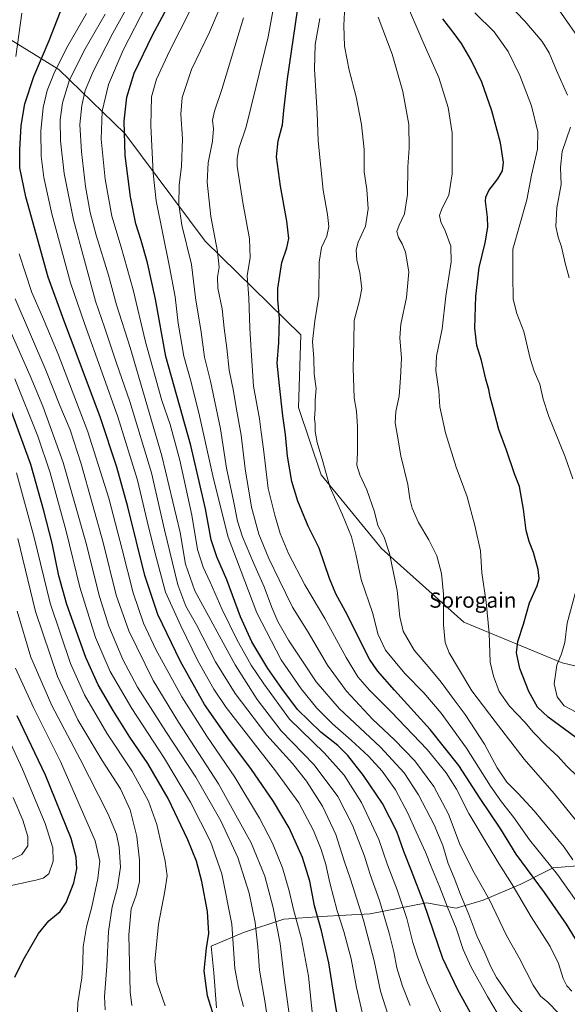
# Model space of a CAD drawing. Units: metres. Extents: x 627271 to 630709, y 4764317 to 4766680.
# Drawn here: x 628233 to 628521, y 4764776 to 4765294 of the extents above; entities that cross this region are included whole.
import ezdxf
from ezdxf.enums import TextEntityAlignment as Align

# ---------------------------------------------------------------- set-up
doc = ezdxf.new("R2010")
doc.units = ezdxf.units.M
doc.header["$MEASUREMENT"] = 0
for name, color, linetype, lineweight in [('Curva de nivel maestra', 36, 'Continuous', 30), ('Curva de nivel normal', 36, 'Continuous', 0), ('Pastizal CxS', 92, 'Continuous', 0), ('Texto cartográfico', 19, 'Continuous', 0)]:
    doc.layers.add(name, color=color, linetype=linetype, lineweight=lineweight)
doc.styles.add('Arial', font='txt', dxfattribs={"height": 0.2})

# ---------------------------------------------------------------- blocks, each defined once
blk = doc.blocks.new('*U151')
at = {"layer": 'Pastizal CxS', "color": 92, "linetype": 'Continuous', "lineweight": 0}
for points in [[(628336.28, 4764774.52, 1249.36), (628334.86, 4764792.94, 1248.37), (628333.45, 4764807.11, 1249.12), (628350.45, 4764814.2, 1242.72), (628371.71, 4764821.28, 1232.64), (628391.55, 4764822.7, 1223.99), (628417.06, 4764824.12, 1212.77), (628446.83, 4764829.79, 1199.14), (628462.42, 4764826.95, 1192.63), (628476.59, 4764831.2, 1185.97), (628496.43, 4764839.7, 1178.04), (628507.77, 4764845.37, 1172.48), (628513.44, 4764848.21, 1169.63), (628530.44, 4764849.63, 1163.45)], [(628563.38, 4764945.34, 1134.68), (628518.11, 4764956.06, 1143.76), (628466.31, 4764977.47, 1157.54), (628423.14, 4765016.18, 1165.66), (628391.4, 4765055.08, 1170.57), (628379.41, 4765090.48, 1172.62), (628380.71, 4765128.62, 1171.75), (628330.38, 4765178.03, 1186.42), (628288.2, 4765234.55, 1199.5), (628253.36, 4765268.31, 1218.6), (628216.16, 4765291.23, 1232.93), (628178.85, 4765199.12, 1248.17), (628156.42, 4765130.77, 1271.64), (628142.12, 4765070.81, 1293.06), (628135.03, 4765037.01, 1301.08), (628131.06, 4765006.45, 1309.21), (628143.11, 4764967.24, 1308.84), (628174.6, 4764863.52, 1287.6), (628201.14, 4764792.13, 1275.79), (628229, 4764716.95, 1276.78)]]:
    blk.add_polyline3d(points, dxfattribs=at)
blk = doc.blocks.new('*U159')
at = {"layer": 'Curva de nivel normal', "color": 36, "linetype": 'Continuous', "lineweight": 0}
blk.add_polyline3d([(628390.62, 4765295.07, 1170), (628388.23, 4765281.4, 1170), (628387.93, 4765268.38, 1170), (628389.32, 4765245.2, 1170), (628389.8, 4765230.67, 1170), (628391.28, 4765216.92, 1170), (628392.41, 4765204.85, 1170), (628394.69, 4765191.94, 1170), (628395.33, 4765185.6, 1170), (628394.36, 4765180.64, 1170), (628391.61, 4765174.56, 1170), (628390.39, 4765166.89, 1170), (628390.22, 4765149.05, 1170), (628388, 4765135.99, 1170), (628386.89, 4765125.11, 1170), (628387.44, 4765116.15, 1170), (628387.66, 4765108.05, 1170), (628388.68, 4765100.37, 1170), (628388.17, 4765094.34, 1170), (628388.2, 4765089.7, 1170), (628387.93, 4765084.72, 1170), (628388.2, 4765081.72, 1170), (628388.27, 4765077.88, 1170), (628389.32, 4765072.1, 1170), (628392.25, 4765062.06, 1170), (628395.92, 4765048.73, 1170), (628402.51, 4765033.99, 1170), (628407.25, 4765022.45, 1170), (628409.53, 4765013.24, 1170), (628412.38, 4764999.94, 1170), (628418.51, 4764982.1, 1170), (628421.18, 4764971.34, 1170), (628425.26, 4764962.72, 1170), (628435.39, 4764950.54, 1170), (628445.43, 4764940.33, 1170), (628454.45, 4764929.6, 1170), (628467.79, 4764911.17, 1170), (628480.49, 4764891.27, 1170), (628486.19, 4764882.89, 1170), (628492.62, 4764874.73, 1170), (628500.93, 4764863.04, 1170), (628515.68, 4764844.77, 1170), (628525.48, 4764830.86, 1170)], dxfattribs=at)
blk = doc.blocks.new('*U182')
at = {"layer": 'Curva de nivel normal', "color": 36, "linetype": 'Continuous', "lineweight": 0}
blk.add_polyline3d([(628350.55, 4765295.39, 1185), (628343.72, 4765272.89, 1185), (628339.14, 4765257.65, 1185), (628335.26, 4765246.4, 1185), (628334.31, 4765241.67, 1185), (628334.72, 4765237.04, 1185), (628334.22, 4765230.55, 1185), (628331.88, 4765219.24, 1185), (628331.36, 4765208.94, 1185), (628333.38, 4765190.9, 1185), (628336.94, 4765172.56, 1185), (628337.68, 4765164.21, 1185), (628336.85, 4765159.01, 1185), (628337.04, 4765153.2, 1185), (628339.26, 4765142.42, 1185), (628340.31, 4765132.1, 1185), (628341.82, 4765121.73, 1185), (628342.99, 4765110.05, 1185), (628345.36, 4765099.04, 1185), (628346.73, 4765090.38, 1185), (628349.36, 4765075.91, 1185), (628351.47, 4765058.17, 1185), (628354.71, 4765037.95, 1185), (628358.56, 4765023.86, 1185), (628363.92, 4765010.92, 1185), (628369.35, 4764999.78, 1185), (628376.3, 4764985.43, 1185), (628384.52, 4764972.32, 1185), (628394.71, 4764954.91, 1185), (628404.74, 4764941.14, 1185), (628418.36, 4764926.54, 1185), (628429.94, 4764915.67, 1185), (628440.7, 4764904.48, 1185), (628450.62, 4764891.08, 1185), (628458.39, 4764876.47, 1185), (628464.4, 4764860.22, 1185), (628471.8, 4764845.63, 1185), (628479.81, 4764831.44, 1185), (628488.87, 4764812.65, 1185), (628495.41, 4764800.83, 1185), (628502.9, 4764786.59, 1185), (628506.72, 4764780.8, 1185), (628510.51, 4764777.58, 1185), (628516.19, 4764771.81, 1185)], dxfattribs=at)
blk = doc.blocks.new('*U189')
at = {"layer": 'Curva de nivel normal', "color": 36, "linetype": 'Continuous', "lineweight": 0}
for points in [[(628472.19, 4765298.08, 1145), (628482.28, 4765288.07, 1145), (628489.75, 4765277.71, 1145), (628495.91, 4765265.06, 1145), (628501.93, 4765249.08, 1145), (628505.31, 4765235.45, 1145), (628505.11, 4765226.33, 1145), (628501.91, 4765212.71, 1145), (628499.55, 4765199.72, 1145), (628492.22, 4765173.72, 1145), (628492.2, 4765160.06, 1145), (628492.37, 4765147.41, 1145), (628494.35, 4765139.83, 1145), (628498, 4765130.47, 1145), (628501.25, 4765116.21, 1145), (628503.37, 4765109.48, 1145), (628506.38, 4765102.67, 1145), (628508.08, 4765094.88, 1145), (628511.15, 4765085.62, 1145), (628519.68, 4765064.42, 1145), (628523.77, 4765052.91, 1145)], [(628524.87, 4764992.66, 1145), (628520.78, 4764976.9, 1145), (628519.52, 4764966.76, 1145), (628517.74, 4764960.87, 1145), (628515.21, 4764954.84, 1145), (628513.97, 4764945.04, 1145), (628515.42, 4764938.24, 1145), (628519.23, 4764933.54, 1145), (628525.45, 4764930.14, 1145)]]:
    blk.add_polyline3d(points, dxfattribs=at)
blk = doc.blocks.new('*U195')
at = {"layer": 'Curva de nivel normal', "color": 36, "linetype": 'Continuous', "lineweight": 0}
blk.add_polyline3d([(628338.22, 4765301.04, 1190), (628332.72, 4765287.95, 1190), (628323.19, 4765268.26, 1190), (628318.22, 4765253.53, 1190), (628317.54, 4765244.74, 1190), (628318.41, 4765231.74, 1190), (628317.86, 4765217.45, 1190), (628316.66, 4765207.48, 1190), (628316.49, 4765197.24, 1190), (628318.19, 4765186.3, 1190), (628323.11, 4765165.74, 1190), (628325.28, 4765148.06, 1190), (628328.23, 4765130.06, 1190), (628330.07, 4765116.85, 1190), (628333.12, 4765104.26, 1190), (628338.39, 4765079.22, 1190), (628341.6, 4765058.5, 1190), (628345.03, 4765042.29, 1190), (628347.42, 4765030.69, 1190), (628350.02, 4765022.32, 1190), (628355.79, 4765008.74, 1190), (628361.47, 4764996.05, 1190), (628365.36, 4764985.15, 1190), (628368.52, 4764977.81, 1190), (628374.23, 4764967.95, 1190), (628381.63, 4764957.01, 1190), (628388.79, 4764946.07, 1190), (628400.89, 4764932.04, 1190), (628422.62, 4764911.81, 1190), (628434.95, 4764898.32, 1190), (628442.52, 4764886.59, 1190), (628450.86, 4764870.9, 1190), (628455.39, 4764859.92, 1190), (628458.14, 4764850.6, 1190), (628461.28, 4764843.05, 1190), (628464.66, 4764834.24, 1190), (628468.98, 4764823.77, 1190), (628473.15, 4764812.55, 1190), (628477.5, 4764803.46, 1190), (628480.54, 4764796.19, 1190), (628483.55, 4764790.48, 1190), (628486.67, 4764786.01, 1190), (628492.56, 4764777.37, 1190), (628498.82, 4764770.14, 1190)], dxfattribs=at)
blk = doc.blocks.new('*U203')
at = {"layer": 'Curva de nivel normal', "color": 36, "linetype": 'Continuous', "lineweight": 0}
blk.add_polyline3d([(628435.11, 4765305.58, 1155), (628444.86, 4765283.02, 1155), (628453.24, 4765264.07, 1155), (628458.22, 4765248.28, 1155), (628460.26, 4765234.87, 1155), (628460.32, 4765213.39, 1155), (628458.44, 4765202.06, 1155), (628454.84, 4765194.98, 1155), (628453.66, 4765191.44, 1155), (628454.3, 4765188.12, 1155), (628456.5, 4765183.32, 1155), (628459.54, 4765175.24, 1155), (628459.78, 4765167.09, 1155), (628456.86, 4765149.01, 1155), (628455, 4765131.76, 1155), (628452.02, 4765117.5, 1155), (628451.64, 4765109.83, 1155), (628453.16, 4765099.27, 1155), (628453.8, 4765090.72, 1155), (628456.82, 4765077.05, 1155), (628462.44, 4765059.05, 1155), (628468.07, 4765043.38, 1155), (628472.13, 4765028.38, 1155), (628475.11, 4765015.05, 1155), (628475.94, 4765003.38, 1155), (628478.06, 4764988.04, 1155), (628479.64, 4764971.71, 1155), (628480.26, 4764956.38, 1155), (628482.01, 4764949.13, 1155), (628484.89, 4764941.01, 1155), (628490.48, 4764933.27, 1155), (628498.42, 4764924.87, 1155), (628503.01, 4764919.46, 1155), (628509.76, 4764912.55, 1155), (628516.05, 4764906.84, 1155), (628520.42, 4764901.88, 1155), (628526.27, 4764896.06, 1155)], dxfattribs=at)
blk = doc.blocks.new('*U205')
at = {"layer": 'Curva de nivel normal', "color": 36, "linetype": 'Continuous', "lineweight": 0}
blk.add_polyline3d([(628404.14, 4765309.2, 1165), (628403.26, 4765291.32, 1165), (628403.62, 4765280.48, 1165), (628406.03, 4765267.98, 1165), (628409.77, 4765253.96, 1165), (628412.56, 4765239.29, 1165), (628414, 4765226.14, 1165), (628414.05, 4765214.45, 1165), (628415.36, 4765205.18, 1165), (628416.09, 4765195, 1165), (628414.65, 4765185.84, 1165), (628410.89, 4765177.5, 1165), (628409.78, 4765173.42, 1165), (628410.17, 4765168.03, 1165), (628411.63, 4765161.26, 1165), (628412.68, 4765153.03, 1165), (628411.57, 4765146.69, 1165), (628408.65, 4765136.24, 1165), (628408.6, 4765125.01, 1165), (628408.21, 4765111.17, 1165), (628408.71, 4765095.57, 1165), (628409.93, 4765088.56, 1165), (628410.48, 4765080.2, 1165), (628410.41, 4765066.78, 1165), (628410.16, 4765060.15, 1165), (628411.64, 4765055.08, 1165), (628415.44, 4765047.07, 1165), (628419.4, 4765035.61, 1165), (628421.14, 4765028.38, 1165), (628424.46, 4765022.18, 1165), (628427.3, 4765013.61, 1165), (628431.35, 4764994.15, 1165), (628432.77, 4764980.26, 1165), (628434.58, 4764972.83, 1165), (628440.19, 4764962.69, 1165), (628447.6, 4764954.1, 1165), (628454.49, 4764945.86, 1165), (628461.23, 4764936.63, 1165), (628467.05, 4764928.97, 1165), (628477.3, 4764913.31, 1165), (628483.93, 4764900.94, 1165), (628489.05, 4764893.4, 1165), (628495.02, 4764887.37, 1165), (628503.36, 4764878.22, 1165), (628519.16, 4764859.13, 1165), (628523.74, 4764852.42, 1165)], dxfattribs=at)
blk = doc.blocks.new('*U210')
at = {"layer": 'Curva de nivel normal', "color": 36, "linetype": 'Continuous', "lineweight": 0}
for points in [[(628489.41, 4765303.11, 1140), (628498.43, 4765293.67, 1140), (628507.6, 4765283.01, 1140), (628511.24, 4765277.03, 1140), (628515.04, 4765267.69, 1140), (628520.84, 4765254.68, 1140)], [(628522.47, 4765237.93, 1140), (628518.16, 4765225.04, 1140), (628517.27, 4765216.74, 1140), (628517.54, 4765207.68, 1140), (628515.32, 4765195.46, 1140), (628514.85, 4765185.63, 1140), (628516.02, 4765180.04, 1140), (628517.8, 4765174.96, 1140), (628519.71, 4765166.38, 1140), (628521.86, 4765158.71, 1140)]]:
    blk.add_polyline3d(points, dxfattribs=at)
blk = doc.blocks.new('*U219')
at = {"layer": 'Curva de nivel normal', "color": 36, "linetype": 'Continuous', "lineweight": 0}
blk.add_polyline3d([(628322.71, 4765299.59, 1195), (628311.77, 4765278.23, 1195), (628304.78, 4765263.16, 1195), (628302.17, 4765253.89, 1195), (628301.74, 4765238.88, 1195), (628303.01, 4765213.73, 1195), (628304.54, 4765199.2, 1195), (628311.64, 4765164.44, 1195), (628314.68, 4765148.66, 1195), (628316.14, 4765134.79, 1195), (628319.15, 4765117.36, 1195), (628323.06, 4765103.82, 1195), (628327.48, 4765086.12, 1195), (628334.84, 4765052.85, 1195), (628342.44, 4765022.19, 1195), (628357.48, 4764982.49, 1195), (628370.26, 4764957.61, 1195), (628380.82, 4764942.42, 1195), (628389.15, 4764932.28, 1195), (628397.42, 4764923.95, 1195), (628407.19, 4764915.47, 1195), (628416.24, 4764907.03, 1195), (628423.4, 4764899.13, 1195), (628430.38, 4764889.28, 1195), (628436.93, 4764877.03, 1195), (628441.28, 4764867.22, 1195), (628446.26, 4764856.46, 1195), (628449.22, 4764848.9, 1195), (628453.67, 4764838.35, 1195), (628457.76, 4764827.54, 1195), (628462.31, 4764816.43, 1195), (628466.08, 4764805.36, 1195), (628470.2, 4764795.98, 1195), (628478.88, 4764780.49, 1195), (628486.75, 4764767.19, 1195)], dxfattribs=at)
blk = doc.blocks.new('*U221')
at = {"layer": 'Curva de nivel normal', "color": 36, "linetype": 'Continuous', "lineweight": 0}
blk.add_polyline3d([(628421.32, 4765295.72, 1160), (628428.77, 4765276.24, 1160), (628434.25, 4765256.74, 1160), (628437.45, 4765239.29, 1160), (628437.66, 4765226.89, 1160), (628436.94, 4765217.11, 1160), (628436.77, 4765202.58, 1160), (628435.15, 4765192.29, 1160), (628432.34, 4765186.43, 1160), (628431.21, 4765183.04, 1160), (628432.03, 4765179.95, 1160), (628434.05, 4765176.56, 1160), (628435.69, 4765172.14, 1160), (628437.43, 4765161.78, 1160), (628436.22, 4765148.24, 1160), (628433.2, 4765134.28, 1160), (628432.74, 4765127.08, 1160), (628433.65, 4765116.47, 1160), (628433.12, 4765106.05, 1160), (628432.38, 4765096.38, 1160), (628430.64, 4765088.38, 1160), (628430.3, 4765082.3, 1160), (628431.37, 4765076.38, 1160), (628433.22, 4765064.93, 1160), (628436.86, 4765049.91, 1160), (628437.94, 4765042.35, 1160), (628439.14, 4765037.4, 1160), (628442.55, 4765029.88, 1160), (628448.05, 4765020.86, 1160), (628452.22, 4765012.35, 1160), (628454.71, 4765003.18, 1160), (628455.68, 4764992.24, 1160), (628455.64, 4764976.05, 1160), (628456.58, 4764966.72, 1160), (628458.69, 4764961.38, 1160), (628463.63, 4764953.2, 1160), (628470.54, 4764941.33, 1160), (628482.81, 4764925.28, 1160), (628498.11, 4764905.46, 1160), (628513.91, 4764887.41, 1160), (628525.76, 4764872.59, 1160)], dxfattribs=at)
blk = doc.blocks.new('*U222')
at = {"layer": 'Curva de nivel normal', "color": 36, "linetype": 'Continuous', "lineweight": 0}
blk.add_polyline3d([(628516.44, 4765299.49, 1135), (628529.01, 4765281.5, 1135)], dxfattribs=at)
blk = doc.blocks.new('*U227')
at = {"layer": 'Curva de nivel normal', "color": 36, "linetype": 'Continuous', "lineweight": 0}
blk.add_polyline3d([(628366.72, 4765302.78, 1180), (628363.54, 4765285.48, 1180), (628357.12, 4765259.5, 1180), (628351.92, 4765238.06, 1180), (628348.08, 4765226.73, 1180), (628347.12, 4765221.3, 1180), (628347.29, 4765217.41, 1180), (628350.15, 4765198.2, 1180), (628353.7, 4765179.09, 1180), (628354.02, 4765169.42, 1180), (628352.4, 4765159.79, 1180), (628353.27, 4765148.14, 1180), (628353.78, 4765132.15, 1180), (628354.58, 4765120.46, 1180), (628355.8, 4765101.61, 1180), (628359.03, 4765084.49, 1180), (628359.76, 4765077.39, 1180), (628361.04, 4765068.5, 1180), (628363.45, 4765047.76, 1180), (628366.98, 4765033.84, 1180), (628369.78, 4765024.17, 1180), (628374.17, 4765013.71, 1180), (628382.71, 4764997.17, 1180), (628393.22, 4764979.34, 1180), (628404.52, 4764958.94, 1180), (628410.68, 4764948.8, 1180), (628416.73, 4764941.7, 1180), (628428.25, 4764930.38, 1180), (628447.16, 4764910.46, 1180), (628457.13, 4764898.26, 1180), (628462.51, 4764889.64, 1180), (628468.96, 4764876.91, 1180), (628478.68, 4764860.78, 1180), (628484.84, 4764850.45, 1180), (628491.75, 4764839.56, 1180), (628501.83, 4764822.43, 1180), (628511.79, 4764806.94, 1180), (628516.24, 4764798.01, 1180), (628518.63, 4764790.07, 1180), (628520.47, 4764786.25, 1180), (628523.27, 4764783.38, 1180)], dxfattribs=at)
blk = doc.blocks.new('*U231')
at = {"layer": 'Curva de nivel maestra', "color": 36, "linetype": 'Continuous', "lineweight": 30}
blk.add_polyline3d([(628469.91, 4764771.95, 1200), (628463.29, 4764784.1, 1200), (628455.38, 4764800.56, 1200), (628445.36, 4764829.81, 1200), (628438.91, 4764846.7, 1200), (628434.78, 4764856.9, 1200), (628431.18, 4764867.31, 1200), (628423.66, 4764882.12, 1200), (628413.7, 4764896.84, 1200), (628405.4, 4764907.36, 1200), (628400.06, 4764912.53, 1200), (628391.27, 4764919.59, 1200), (628379.01, 4764931.57, 1200), (628370.77, 4764942.59, 1200), (628363.34, 4764953.13, 1200), (628354.89, 4764967.07, 1200), (628348.94, 4764980.38, 1200), (628341.72, 4764999.75, 1200), (628336.54, 4765011.81, 1200), (628333.57, 4765020.79, 1200), (628330.63, 4765037.07, 1200), (628322.78, 4765070.42, 1200), (628309.74, 4765117.24, 1200), (628304.2, 4765147.45, 1200), (628300.11, 4765166.6, 1200), (628296.76, 4765178.26, 1200), (628293.91, 4765187.07, 1200), (628291.1, 4765201.29, 1200), (628288.3, 4765222.95, 1200), (628287.84, 4765241.07, 1200), (628289.16, 4765253.74, 1200), (628293.07, 4765266.4, 1200), (628302.6, 4765286.4, 1200), (628310.42, 4765300.74, 1200)], dxfattribs=at)
blk = doc.blocks.new('*U232')
at = {"layer": 'Curva de nivel maestra', "color": 36, "linetype": 'Continuous', "lineweight": 30}
blk.add_polyline3d([(628526.53, 4764808.58, 1175), (628520.34, 4764818.6, 1175), (628508.86, 4764835.3, 1175), (628493.98, 4764855.43, 1175), (628485.9, 4764868.68, 1175), (628475.06, 4764884.74, 1175), (628463.84, 4764902.16, 1175), (628448.69, 4764921.06, 1175), (628429.96, 4764941.79, 1175), (628420.98, 4764951.85, 1175), (628416.84, 4764958.06, 1175), (628404.16, 4764983.04, 1175), (628399.17, 4764992.37, 1175), (628395.7, 4765000.42, 1175), (628390.28, 4765016.37, 1175), (628384.6, 4765028.08, 1175), (628379.03, 4765041.17, 1175), (628376, 4765051.47, 1175), (628373.65, 4765064.79, 1175), (628372.64, 4765076.21, 1175), (628371.27, 4765086.13, 1175), (628369.47, 4765102.04, 1175), (628368.24, 4765113.79, 1175), (628369.2, 4765124.66, 1175), (628369.49, 4765137.34, 1175), (628368.5, 4765147.12, 1175), (628368.58, 4765153.03, 1175), (628369.66, 4765159.85, 1175), (628370.75, 4765166.78, 1175), (628373.39, 4765174.39, 1175), (628374.32, 4765179.34, 1175), (628373.32, 4765188.44, 1175), (628369.96, 4765206.85, 1175), (628367.93, 4765222.34, 1175), (628368.8, 4765230.68, 1175), (628371.09, 4765239.15, 1175), (628371.68, 4765246.72, 1175), (628373.62, 4765263.3, 1175), (628378.86, 4765299.24, 1175)], dxfattribs=at)
blk = doc.blocks.new('*U236')
at = {"layer": 'Curva de nivel maestra', "color": 36, "linetype": 'Continuous', "lineweight": 30}
blk.add_polyline3d([(628525.34, 4764916.83, 1150), (628510.78, 4764927.53, 1150), (628505.1, 4764932.83, 1150), (628500.59, 4764941.04, 1150), (628495.92, 4764953.04, 1150), (628494.12, 4764961.44, 1150), (628494.84, 4764967.32, 1150), (628497.73, 4764976.4, 1150), (628501.01, 4764987.64, 1150), (628504.88, 4764996.54, 1150), (628506, 4765000.46, 1150), (628505.41, 4765005.2, 1150), (628503.09, 4765014.13, 1150), (628500.68, 4765019.91, 1150), (628499.16, 4765025.7, 1150), (628497.74, 4765036.99, 1150), (628495.6, 4765048.82, 1150), (628493.03, 4765055.57, 1150), (628488.89, 4765068.01, 1150), (628484.8, 4765078.83, 1150), (628481.86, 4765090.22, 1150), (628480.22, 4765096.02, 1150), (628479.49, 4765099.93, 1150), (628477.92, 4765105.32, 1150), (628475.64, 4765115.09, 1150), (628473.3, 4765123.1, 1150), (628472.25, 4765132.25, 1150), (628472.65, 4765149.06, 1150), (628474.4, 4765164.06, 1150), (628477.54, 4765177.06, 1150), (628478.94, 4765185.29, 1150), (628478.9, 4765190.63, 1150), (628477.8, 4765198.95, 1150), (628477.89, 4765201.08, 1150), (628479.46, 4765204.58, 1150), (628484.32, 4765210.68, 1150), (628486.81, 4765215.03, 1150), (628487.18, 4765219.26, 1150), (628485.59, 4765229.6, 1150), (628481.14, 4765246.57, 1150), (628475.8, 4765261.63, 1150), (628470.04, 4765273.54, 1150), (628465.14, 4765281.97, 1150), (628461.38, 4765287.21, 1150), (628455.27, 4765294.91, 1150)], dxfattribs=at)

msp = doc.modelspace()

# ---------------------------------------------------------------- linework, layer by layer
at = {"layer": 'Curva de nivel maestra', "color": 36, "linetype": 'Continuous', "lineweight": 30}
for points in [[(628401.02, 4764764.14, 1225), (628398.76, 4764777.22, 1225), (628395.49, 4764798.27, 1225), (628391.62, 4764815.13, 1225), (628387.91, 4764828.26, 1225), (628385.36, 4764841.21, 1225), (628381.56, 4764853.68, 1225), (628374.5, 4764869.29, 1225), (628366.38, 4764883.18, 1225), (628354.46, 4764900.6, 1225), (628343.16, 4764915.34, 1225), (628330.08, 4764934.23, 1225), (628317.38, 4764956.88, 1225), (628305.52, 4764981.45, 1225), (628298.64, 4765002.04, 1225), (628289.78, 4765038.18, 1225), (628284, 4765059.04, 1225), (628275.38, 4765084.96, 1225), (628263.08, 4765117.83, 1225), (628256.13, 4765136.39, 1225), (628247.82, 4765159.02, 1225), (628236.12, 4765201.24, 1225), (628233, 4765216.51, 1225), (628232.92, 4765225.93, 1225), (628233.62, 4765238.8, 1225), (628235.61, 4765250.16, 1225), (628240.3, 4765264.63, 1225), (628248.32, 4765283.49, 1225), (628257.05, 4765306.09, 1225)], [(628339.51, 4764755.7, 1250), (628331.54, 4764781, 1250), (628329.91, 4764794.04, 1250), (628331.12, 4764805.92, 1250), (628332.22, 4764813.64, 1250), (628331.58, 4764825.22, 1250), (628328.63, 4764841.05, 1250), (628325.75, 4764851.74, 1250), (628321.26, 4764863.02, 1250), (628310.92, 4764884.72, 1250), (628300.2, 4764903.21, 1250), (628290.74, 4764917.03, 1250), (628281.93, 4764930.99, 1250), (628274.08, 4764944.47, 1250), (628267.69, 4764958.91, 1250), (628257.63, 4764986.87, 1250), (628253.36, 4765001.83, 1250), (628249.88, 4765019.04, 1250), (628245.46, 4765035.99, 1250), (628238.64, 4765060.43, 1250), (628227.99, 4765089.67, 1250)], [(628230.27, 4764790.7, 1275), (628234.63, 4764799.7, 1275), (628242.65, 4764813.7, 1275), (628248.13, 4764820.36, 1275), (628254.12, 4764825.36, 1275), (628257.36, 4764829.96, 1275), (628261.25, 4764840.43, 1275), (628262.88, 4764847.81, 1275), (628262.6, 4764853.86, 1275), (628259.86, 4764863.66, 1275), (628246.49, 4764896.97, 1275), (628231.51, 4764928.21, 1275)]]:
    msp.add_polyline3d(points, dxfattribs=at)
at = {"layer": 'Curva de nivel normal', "color": 36, "linetype": 'Continuous', "lineweight": 0}
for points in [[(628299.34, 4765301.86, 1205), (628287.3, 4765278.38, 1205), (628279.46, 4765260.42, 1205), (628276.19, 4765246.28, 1205), (628275.69, 4765231.54, 1205), (628277.83, 4765210.48, 1205), (628281.29, 4765191.06, 1205), (628286.29, 4765174.85, 1205), (628292.5, 4765152.42, 1205), (628298.93, 4765125.05, 1205), (628307.67, 4765094.15, 1205), (628312.01, 4765081.41, 1205), (628317, 4765062.8, 1205), (628323.31, 4765033.71, 1205), (628326.41, 4765015.68, 1205), (628329.24, 4765006.44, 1205), (628333.03, 4764998.52, 1205), (628339.08, 4764984.6, 1205), (628346.94, 4764968.39, 1205), (628354.53, 4764954.83, 1205), (628361.14, 4764945.04, 1205), (628374.68, 4764926.52, 1205), (628392.88, 4764908.77, 1205), (628403.49, 4764896.95, 1205), (628412.5, 4764882.62, 1205), (628421.78, 4764863.24, 1205), (628426.31, 4764849.77, 1205), (628431.25, 4764836.71, 1205), (628436.39, 4764821.51, 1205), (628439.5, 4764808.92, 1205), (628442.29, 4764800.96, 1205), (628447.35, 4764787.68, 1205), (628457.62, 4764764.7, 1205)], [(628230.83, 4765275.17, 1230), (628233.99, 4765297.82, 1230)], [(628413.76, 4764768.4, 1220), (628409.96, 4764785.36, 1220), (628407.15, 4764800.36, 1220), (628403.32, 4764814.7, 1220), (628399.8, 4764825.7, 1220), (628395.96, 4764840.39, 1220), (628393.87, 4764850.07, 1220), (628391.44, 4764857.9, 1220), (628387.37, 4764867.82, 1220), (628379.62, 4764882.41, 1220), (628367.41, 4764899.21, 1220), (628341.43, 4764932.55, 1220), (628334.9, 4764942.21, 1220), (628326.49, 4764957.22, 1220), (628317.57, 4764975.52, 1220), (628309.55, 4764993.31, 1220), (628303.96, 4765014.26, 1220), (628299.81, 4765030.63, 1220), (628294.76, 4765052.24, 1220), (628284.52, 4765085.51, 1220), (628276.14, 4765108.64, 1220), (628266.84, 4765134.67, 1220), (628259.56, 4765156.05, 1220), (628249.77, 4765192.39, 1220), (628245.51, 4765211.4, 1220), (628244.1, 4765222.7, 1220), (628243.96, 4765235.78, 1220), (628245.16, 4765248.33, 1220), (628247.22, 4765257.28, 1220), (628251.08, 4765266.84, 1220), (628258.24, 4765280.64, 1220), (628267.9, 4765297.73, 1220)], [(628427.77, 4764766.88, 1215), (628422.62, 4764783.4, 1215), (628419.3, 4764799.38, 1215), (628413.61, 4764820.72, 1215), (628406.75, 4764842.22, 1215), (628403.4, 4764851.99, 1215), (628399.07, 4764865.8, 1215), (628392.1, 4764880.62, 1215), (628383.72, 4764893.85, 1215), (628376.22, 4764903.06, 1215), (628362.74, 4764918.02, 1215), (628346.07, 4764939.91, 1215), (628335.76, 4764956.57, 1215), (628325.9, 4764976.04, 1215), (628320.29, 4764985.91, 1215), (628316.07, 4764997.06, 1215), (628309.03, 4765026.06, 1215), (628302.23, 4765055.98, 1215), (628290.82, 4765093.64, 1215), (628283.83, 4765113.76, 1215), (628277.49, 4765132.76, 1215), (628272.72, 4765146.39, 1215), (628261.08, 4765189.08, 1215), (628256.3, 4765213.48, 1215), (628254.26, 4765230.76, 1215), (628254.08, 4765241.72, 1215), (628255.4, 4765250.73, 1215), (628259.09, 4765262.74, 1215), (628267.28, 4765279.07, 1215), (628277.8, 4765297.4, 1215)], [(628288.75, 4765300.07, 1210), (628281.87, 4765287.4, 1210), (628271.45, 4765267.28, 1210), (628267.24, 4765257.13, 1210), (628265.45, 4765249.23, 1210), (628264.55, 4765239.3, 1210), (628265.29, 4765224.98, 1210), (628267.45, 4765206.72, 1210), (628269.96, 4765192.98, 1210), (628273.06, 4765181.06, 1210), (628279.46, 4765160.06, 1210), (628283.73, 4765144.4, 1210), (628290.86, 4765122, 1210), (628307.64, 4765065.08, 1210), (628317.17, 4765024.64, 1210), (628320.11, 4765008.05, 1210), (628324.92, 4764994.04, 1210), (628346.08, 4764955, 1210), (628357.7, 4764936.77, 1210), (628370.41, 4764920.33, 1210), (628387.69, 4764902.39, 1210), (628400.17, 4764885.78, 1210), (628407.77, 4764870.7, 1210), (628414.08, 4764854.31, 1210), (628417.18, 4764844.7, 1210), (628421.99, 4764831.01, 1210), (628427.15, 4764813.95, 1210), (628429.65, 4764804.01, 1210), (628431.18, 4764795.7, 1210), (628434.14, 4764786.03, 1210), (628438.23, 4764775.81, 1210)], [(628386.98, 4764769.06, 1230), (628384.75, 4764791.23, 1230), (628380.97, 4764810.84, 1230), (628376.79, 4764826.42, 1230), (628374.6, 4764836.11, 1230), (628371.05, 4764848.2, 1230), (628365.86, 4764861.3, 1230), (628359.03, 4764874.42, 1230), (628346.06, 4764895.97, 1230), (628331.29, 4764917.44, 1230), (628318.07, 4764938.14, 1230), (628304.47, 4764963.12, 1230), (628297.9, 4764977.04, 1230), (628292.43, 4764992.91, 1230), (628286.8, 4765015.78, 1230), (628279.71, 4765042.69, 1230), (628268.62, 4765077.62, 1230), (628252.99, 4765118.51, 1230), (628244.8, 4765138.13, 1230), (628239.15, 4765150.98, 1230), (628232.51, 4765171.34, 1230)], [(628366.49, 4764745.6, 1240), (628361.85, 4764777.3, 1240), (628358.88, 4764794.34, 1240), (628358.08, 4764806.54, 1240), (628356.68, 4764819.47, 1240), (628353.43, 4764834.88, 1240), (628347.52, 4764853.74, 1240), (628338.54, 4764873.03, 1240), (628325.44, 4764895.9, 1240), (628309.73, 4764919.97, 1240), (628294.87, 4764943.28, 1240), (628287, 4764957.86, 1240), (628279.71, 4764975.31, 1240), (628274.86, 4764990.97, 1240), (628267.68, 4765019.5, 1240), (628255.69, 4765061.57, 1240), (628245.08, 4765091.12, 1240), (628238.43, 4765107.18, 1240), (628216.15, 4765157.16, 1240)], [(628377.89, 4764747.16, 1235), (628371.94, 4764790.31, 1235), (628369.86, 4764808.4, 1235), (628366.16, 4764827.18, 1235), (628361.82, 4764843.81, 1235), (628354.58, 4764861.38, 1235), (628337.46, 4764892.42, 1235), (628316.36, 4764924.92, 1235), (628303.03, 4764946.82, 1235), (628290.15, 4764973.02, 1235), (628283.58, 4764991.65, 1235), (628276.76, 4765019.34, 1235), (628265.24, 4765060.78, 1235), (628259.37, 4765078.61, 1235), (628254.04, 4765091.53, 1235), (628246.63, 4765110.12, 1235), (628230.5, 4765147.66, 1235)], [(628350.61, 4764775.3, 1245), (628347.96, 4764785.15, 1245), (628345.91, 4764795.36, 1245), (628344.36, 4764818.7, 1245), (628339.1, 4764845.1, 1245), (628333.15, 4764862.14, 1245), (628322.72, 4764882.86, 1245), (628308.97, 4764905.73, 1245), (628291.77, 4764932.06, 1245), (628280.39, 4764951.48, 1245), (628272.68, 4764969.49, 1245), (628264.48, 4764995.95, 1245), (628257.28, 4765025.43, 1245), (628248.9, 4765056.06, 1245), (628242.46, 4765075.28, 1245), (628230.27, 4765105.43, 1245)], [(628309.4, 4764775.62, 1255), (628304.9, 4764788.36, 1255), (628303.86, 4764798.95, 1255), (628305.82, 4764818.7, 1255), (628309.24, 4764836.04, 1255), (628310.33, 4764844.07, 1255), (628309.3, 4764851.79, 1255), (628304.92, 4764871, 1255), (628300.63, 4764883.35, 1255), (628291.75, 4764899.22, 1255), (628278.59, 4764919.06, 1255), (628266.84, 4764939.31, 1255), (628259.58, 4764955.72, 1255), (628248.85, 4764987.51, 1255), (628240.44, 4765022.03, 1255), (628231.17, 4765056.01, 1255)], [(628291.82, 4764775.81, 1260), (628290.92, 4764783.06, 1260), (628290.15, 4764812.95, 1260), (628291.4, 4764826.77, 1260), (628294.14, 4764833.88, 1260), (628295.78, 4764841.08, 1260), (628295.92, 4764852.21, 1260), (628294.41, 4764864.74, 1260), (628291.01, 4764878.85, 1260), (628285.88, 4764889.82, 1260), (628276.17, 4764904.64, 1260), (628263.46, 4764926.04, 1260), (628252.69, 4764948.91, 1260), (628241.13, 4764983.04, 1260), (628231.83, 4765021.55, 1260)], [(628277.85, 4764773.6, 1265), (628277.36, 4764780.63, 1265), (628278.69, 4764796.52, 1265), (628279.51, 4764814.7, 1265), (628281.49, 4764827.7, 1265), (628284.29, 4764838.1, 1265), (628285.84, 4764848.64, 1265), (628285.21, 4764859.1, 1265), (628283.75, 4764866.02, 1265), (628279.2, 4764876.77, 1265), (628264.72, 4764905.34, 1265), (628249.78, 4764933.7, 1265), (628238.68, 4764959.03, 1265), (628231.57, 4764983.29, 1265)], [(628263.02, 4764767.66, 1270), (628263.34, 4764777.2, 1270), (628265.45, 4764790.36, 1270), (628266.12, 4764798.36, 1270), (628266.18, 4764806.68, 1270), (628267.91, 4764817.28, 1270), (628270.77, 4764827.79, 1270), (628274.02, 4764842.71, 1270), (628274.93, 4764851.72, 1270), (628272.6, 4764862.4, 1270), (628254.33, 4764904.14, 1270), (628240.17, 4764932.68, 1270), (628230.71, 4764953.38, 1270)], [(628219.34, 4764836.95, 1280), (628241.27, 4764841.71, 1280), (628245.27, 4764842.83, 1280), (628248.23, 4764845.11, 1280), (628250.5, 4764851.7, 1280), (628250.24, 4764858.7, 1280), (628246.18, 4764871.57, 1280), (628234.32, 4764900.14, 1280), (628219.99, 4764931.06, 1280)], [(628228.89, 4764852.73, 1285), (628233.9, 4764855.24, 1285), (628237.2, 4764859.78, 1285), (628237.19, 4764864.66, 1285), (628234.52, 4764873.33, 1285), (628229.49, 4764885.31, 1285)]]:
    msp.add_polyline3d(points, dxfattribs=at)
at = {"layer": 'Pastizal CxS', "color": 92, "linetype": 'Continuous', "lineweight": 0}
for points in [[(628229, 4764716.95, 1276.78), (628201.14, 4764792.13, 1275.79), (628174.6, 4764863.52, 1287.6), (628143.11, 4764967.24, 1308.84), (628131.06, 4765006.45, 1309.21), (628135.03, 4765037.01, 1301.08), (628142.12, 4765070.81, 1293.06), (628156.42, 4765130.77, 1271.64), (628178.85, 4765199.12, 1248.17), (628216.16, 4765291.23, 1232.93), (628253.36, 4765268.31, 1218.6), (628288.2, 4765234.55, 1199.5), (628330.38, 4765178.03, 1186.42), (628380.71, 4765128.62, 1171.75), (628379.41, 4765090.48, 1172.62), (628391.4, 4765055.08, 1170.57), (628423.14, 4765016.18, 1165.66), (628466.31, 4764977.47, 1157.54), (628518.11, 4764956.06, 1143.76), (628563.38, 4764945.34, 1134.68)], [(628563.38, 4764945.34, 1134.68), (628518.11, 4764956.06, 1143.76), (628466.31, 4764977.47, 1157.54), (628423.14, 4765016.18, 1165.66), (628391.4, 4765055.08, 1170.57), (628379.41, 4765090.48, 1172.62), (628380.71, 4765128.62, 1171.75), (628330.38, 4765178.03, 1186.42), (628288.2, 4765234.55, 1199.5), (628253.36, 4765268.31, 1218.6), (628216.15, 4765291.23, 1232.93), (628178.85, 4765199.13, 1248.17), (628156.42, 4765130.77, 1271.64), (628142.12, 4765070.81, 1293.06), (628135.03, 4765037.01, 1301.08), (628131.06, 4765006.45, 1309.21), (628143.11, 4764967.24, 1308.84), (628174.6, 4764863.52, 1287.6), (628201.14, 4764792.13, 1275.79), (628229, 4764716.95, 1276.78)], [(628530.44, 4764849.63, 1163.45), (628513.44, 4764848.21, 1169.63), (628507.77, 4764845.37, 1172.48), (628496.43, 4764839.7, 1178.04), (628476.59, 4764831.2, 1185.97), (628462.42, 4764826.95, 1192.63), (628446.83, 4764829.79, 1199.14), (628417.06, 4764824.12, 1212.77), (628391.55, 4764822.7, 1223.99), (628371.71, 4764821.28, 1232.64), (628350.45, 4764814.2, 1242.72), (628333.45, 4764807.11, 1249.12), (628334.86, 4764792.94, 1248.37), (628336.28, 4764774.52, 1249.36)], [(628336.28, 4764774.52, 1249.36), (628334.86, 4764792.94, 1248.37), (628333.45, 4764807.11, 1249.12), (628350.45, 4764814.2, 1242.73), (628371.71, 4764821.28, 1232.64), (628391.55, 4764822.7, 1223.99), (628417.06, 4764824.12, 1212.77), (628446.83, 4764829.79, 1199.14), (628462.42, 4764826.95, 1192.63), (628476.59, 4764831.2, 1185.97), (628496.43, 4764839.71, 1178.04), (628507.77, 4764845.37, 1172.48), (628513.44, 4764848.21, 1169.63), (628530.44, 4764849.63, 1163.45)]]:
    msp.add_polyline3d(points, dxfattribs=at)

# ---------------------------------------------------------------- block references
at = {"layer": 'Curva de nivel maestra', "color": 36, "linetype": 'Continuous', "lineweight": 30}
for name in ['*U236', '*U232', '*U231']:
    msp.add_blockref(name, (0, 0), dxfattribs=at)
at = {"layer": 'Curva de nivel normal', "color": 36, "linetype": 'Continuous', "lineweight": 0}
for name in ['*U222', '*U210', '*U189', '*U203', '*U221', '*U205', '*U159', '*U227', '*U182', '*U195', '*U219']:
    msp.add_blockref(name, (0, 0), dxfattribs=at)
at = {"layer": 'Pastizal CxS', "color": 92, "linetype": 'Continuous', "lineweight": 0}
msp.add_blockref('*U151', (0, 0), dxfattribs=at)

# ---------------------------------------------------------------- texts
at = {"layer": 'Texto cartográfico', "color": 19, "linetype": 'Continuous', "lineweight": 0, "style": 'Arial'}
msp.add_text('Sorogain', height=8, dxfattribs=at).set_placement((628471.12, 4764989.1), align=Align.MIDDLE_CENTER)

doc.saveas('drawing.dxf')
